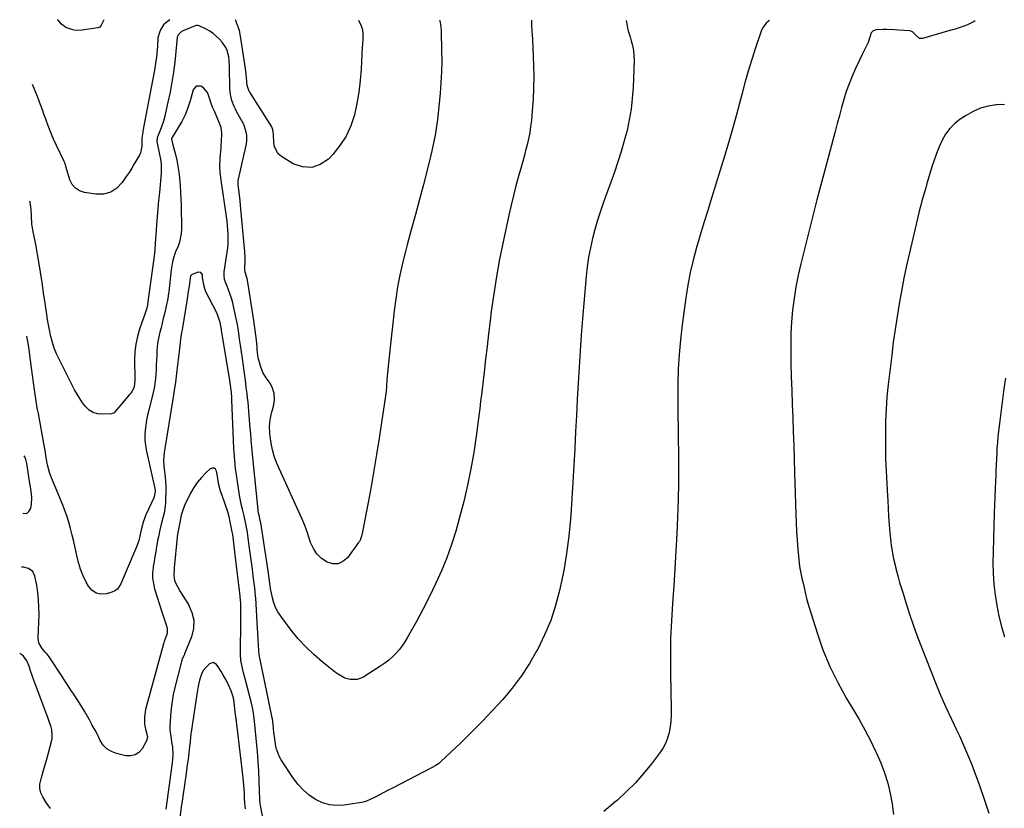
# Model space of a CAD drawing. Units: inches. Extents: x 1900387 to 1905777, y 443086 to 448438.
# Drawn here: x 1900495 to 1901068, y 447980 to 448438 of the extents above; entities that cross this region are included whole.
import ezdxf

# ---------------------------------------------------------------- set-up
doc = ezdxf.new("R2010")
doc.units = ezdxf.units.IN
doc.header["$MEASUREMENT"] = 0
for name, color, linetype in [('1', 7, 'Continuous'), ('7', 7, 'Continuous'), ('8', 7, 'Continuous')]:
    doc.layers.add(name, color=color, linetype=linetype)

msp = doc.modelspace()

# ---------------------------------------------------------------- linework, layer by layer
at = {"layer": '1', "color": 18}
msp.add_polyline3d([(1900496.68, 448151.2, 1886), (1900499.05, 448151.19, 1886), (1900500.27, 448152.21, 1886), (1900501.39, 448154.27, 1886), (1900501.81, 448156.31, 1886), (1900502.01, 448160.42, 1886), (1900501.78, 448162.5, 1886), (1900501.07, 448166.66, 1886), (1900500.43, 448170.83, 1886), (1900499.44, 448177.65, 1886), (1900499, 448180.1, 1886), (1900498.38, 448182.51, 1886), (1900497.92, 448184.1, 1886), (1900497.42, 448184.71, 1886)], dxfattribs=at)
at = {"layer": '7', "color": 18}
for points in [[(1900847.75, 448438, 1886), (1900847.88, 448437.03, 1886), (1900848.54, 448433.57, 1886), (1900848.94, 448431.86, 1886), (1900849.92, 448428.48, 1886), (1900850.66, 448426.18, 1886), (1900851.42, 448423.34, 1886), (1900851.97, 448420.46, 1886), (1900852.22, 448417.55, 1886), (1900852.26, 448414.6, 1886), (1900851.67, 448398.94, 1886), (1900851.24, 448392.64, 1886), (1900850.56, 448386.37, 1886), (1900849.5, 448380.16, 1886), (1900848.18, 448373.98, 1886), (1900846.58, 448367.85, 1886), (1900844.85, 448361.77, 1886), (1900842.92, 448355.74, 1886), (1900840.88, 448349.75, 1886), (1900834.58, 448332.23, 1886), (1900832.78, 448326.99, 1886), (1900831.09, 448321.71, 1886), (1900829.55, 448316.39, 1886), (1900828.12, 448311.03, 1886), (1900826.9, 448305.63, 1886), (1900825.86, 448300.19, 1886), (1900825.08, 448294.72, 1886), (1900824.47, 448289.21, 1886), (1900822.32, 448264.38, 1886), (1900821.56, 448255.01, 1886), (1900820.86, 448245.65, 1886), (1900820.25, 448236.27, 1886), (1900819.7, 448226.89, 1886), (1900819.21, 448217.51, 1886), (1900818.72, 448208.13, 1886), (1900818.25, 448198.75, 1886), (1900817.78, 448189.37, 1886), (1900817.76, 448188.77, 1886), (1900817.25, 448179.09, 1886), (1900816.69, 448169.42, 1886), (1900816.07, 448159.75, 1886), (1900815.41, 448150.08, 1886), (1900815.25, 448147.95, 1886), (1900814.3, 448137.91, 1886), (1900813.05, 448127.92, 1886), (1900811.36, 448117.99, 1886), (1900809.37, 448108.1, 1886), (1900808.99, 448106.38, 1886), (1900806.61, 448097.52, 1886), (1900803.77, 448088.84, 1886), (1900800.24, 448080.41, 1886), (1900796.23, 448072.16, 1886), (1900795.81, 448071.37, 1886), (1900791.4, 448063.83, 1886), (1900786.66, 448056.52, 1886), (1900781.42, 448049.56, 1886), (1900775.84, 448042.85, 1886), (1900769.92, 448036.38, 1886), (1900763.9, 448030.02, 1886), (1900757.73, 448023.81, 1886), (1900751.45, 448017.7, 1886), (1900739.71, 448006.56, 1886), (1900738.51, 448005.54, 1886), (1900736.54, 448004.23, 1886), (1900735.16, 448003.44, 1886), (1900734.47, 448003.07, 1886), (1900711.73, 447991.34, 1886), (1900709.23, 447990.03, 1886), (1900706.73, 447988.71, 1886), (1900704.24, 447987.38, 1886), (1900701.76, 447986.02, 1886), (1900699.23, 447984.81, 1886), (1900696.65, 447983.78, 1886), (1900693.96, 447983.03, 1886), (1900691.22, 447982.47, 1886), (1900683.67, 447981.36, 1886), (1900679.29, 447981.17, 1886), (1900675.02, 447981.57, 1886), (1900670.93, 447982.84, 1886), (1900666.95, 447984.69, 1886), (1900663.28, 447987.24, 1886), (1900659.89, 447990.09, 1886), (1900656.91, 447993.36, 1886), (1900654.21, 447996.92, 1886), (1900647.02, 448007.86, 1886), (1900645.81, 448010, 1886), (1900644.11, 448014.54, 1886), (1900643.61, 448016.95, 1886), (1900643.2, 448020.04, 1886), (1900642.8, 448023.72, 1886), (1900642.41, 448028.29, 1886), (1900641.92, 448031.67, 1886), (1900641.82, 448032.15, 1886), (1900634.68, 448066.2, 1886), (1900634.56, 448066.83, 1886), (1900634.13, 448069.34, 1886), (1900633.95, 448071.23, 1886), (1900633.78, 448074.71, 1886), (1900633.66, 448077.09, 1886), (1900633.4, 448081.83, 1886), (1900633.26, 448084.21, 1886), (1900632.19, 448101.94, 1886), (1900632.14, 448102.69, 1886), (1900631.88, 448105.66, 1886), (1900631.62, 448107.89, 1886), (1900630.78, 448114.57, 1886), (1900630.26, 448118.65, 1886), (1900629.73, 448122.72, 1886), (1900629.19, 448126.8, 1886), (1900628.64, 448130.88, 1886), (1900627.65, 448138.23, 1886), (1900627.36, 448140.17, 1886), (1900626.68, 448144.04, 1886), (1900625.86, 448147.88, 1886), (1900625.41, 448149.8, 1886), (1900624.47, 448153.61, 1886), (1900623.95, 448155.73, 1886), (1900623.13, 448159.71, 1886), (1900622.79, 448161.72, 1886), (1900620.77, 448175.02, 1886), (1900620.45, 448177.32, 1886), (1900619.95, 448181.94, 1886), (1900619.64, 448186.58, 1886), (1900619.51, 448188.91, 1886), (1900619.29, 448193.55, 1886), (1900618.35, 448217.22, 1886), (1900618.28, 448218.66, 1886), (1900618.07, 448221.54, 1886), (1900617.59, 448225.85, 1886), (1900617.15, 448228.71, 1886), (1900612.35, 448257.55, 1886), (1900612.26, 448258.13, 1886), (1900611.51, 448262.15, 1886), (1900610.19, 448266.24, 1886), (1900609.07, 448268.72, 1886), (1900603.25, 448280.13, 1886), (1900602.74, 448281.28, 1886), (1900601.77, 448284.91, 1886), (1900601.31, 448288.67, 1886), (1900601.17, 448289.92, 1886), (1900600.26, 448291.35, 1886), (1900598.56, 448291.51, 1886), (1900594.89, 448290.06, 1886), (1900594.31, 448289.33, 1886), (1900594, 448288.02, 1886), (1900593.58, 448284.59, 1886), (1900592.94, 448280.33, 1886), (1900592.27, 448276.08, 1886), (1900589.36, 448258.02, 1886), (1900589.21, 448257.1, 1886), (1900588.9, 448255.24, 1886), (1900588.43, 448252.46, 1886), (1900587.98, 448248.89, 1886), (1900587.57, 448245.32, 1886), (1900586.71, 448237.65, 1886), (1900586.1, 448232.62, 1886), (1900585.45, 448227.61, 1886), (1900584.72, 448222.6, 1886), (1900583.93, 448217.61, 1886), (1900579.03, 448187.85, 1886), (1900578.86, 448186.69, 1886), (1900578.53, 448182.04, 1886), (1900578.74, 448178.56, 1886), (1900579.16, 448175.28, 1886), (1900579.46, 448172.48, 1886), (1900579.68, 448169.68, 1886), (1900579.79, 448166.87, 1886), (1900579.82, 448164.05, 1886), (1900579.77, 448159.71, 1886), (1900579.62, 448156.88, 1886), (1900579.33, 448154.07, 1886), (1900578.82, 448151.29, 1886), (1900578.16, 448148.53, 1886), (1900577.37, 448145.71, 1886), (1900576.36, 448141.69, 1886), (1900575.52, 448137.62, 1886), (1900575.26, 448136.25, 1886), (1900574.47, 448131.84, 1886), (1900573.97, 448128.95, 1886), (1900573.48, 448126.05, 1886), (1900573.01, 448123.15, 1886), (1900572.54, 448120.25, 1886), (1900572.46, 448119.73, 1886), (1900572.19, 448116.58, 1886), (1900572.2, 448113.46, 1886), (1900572.64, 448110.36, 1886), (1900573.37, 448107.29, 1886), (1900577.73, 448093.29, 1886), (1900578.3, 448091.52, 1886), (1900578.89, 448089.76, 1886), (1900580.15, 448086.27, 1886), (1900580.66, 448084.4, 1886), (1900580.63, 448081.22, 1886), (1900579, 448076.65, 1886), (1900578.66, 448075.9, 1886), (1900578.46, 448075.31, 1886), (1900568.1, 448037.01, 1886), (1900567.78, 448035.62, 1886), (1900567.39, 448032.79, 1886), (1900567.51, 448028.51, 1886), (1900568.06, 448025.71, 1886), (1900568.84, 448022.71, 1886), (1900569.13, 448021, 1886), (1900568.67, 448018.84, 1886), (1900566.03, 448014.24, 1886), (1900564.13, 448012.11, 1886), (1900561.96, 448010.61, 1886), (1900559.38, 448010.05, 1886), (1900556.53, 448010.12, 1886), (1900551.15, 448011.39, 1886), (1900548.18, 448012.55, 1886), (1900545.56, 448014.14, 1886), (1900543.47, 448016.37, 1886), (1900541.72, 448019.03, 1886), (1900540.24, 448022.06, 1886), (1900538.72, 448025.06, 1886), (1900537.12, 448028.02, 1886), (1900535.47, 448030.96, 1886), (1900532.5, 448036.09, 1886), (1900531.02, 448038.59, 1886), (1900529.5, 448041.07, 1886), (1900527.92, 448043.51, 1886), (1900526.31, 448045.93, 1886), (1900524.68, 448048.33, 1886), (1900523.06, 448050.75, 1886), (1900521.46, 448053.17, 1886), (1900519.87, 448055.61, 1886), (1900512.04, 448067.71, 1886), (1900510.83, 448069.23, 1886), (1900509.83, 448070.3, 1886), (1900507.85, 448072.6, 1886), (1900506.17, 448075.49, 1886), (1900505.8, 448077.1, 1886), (1900505.66, 448078.8, 1886), (1900506.1, 448092.33, 1886), (1900506.09, 448096.63, 1886), (1900505.9, 448100.9, 1886), (1900505.42, 448105.16, 1886), (1900504.75, 448109.4, 1886), (1900503.76, 448114.55, 1886), (1900502.47, 448117.32, 1886), (1900500.03, 448119.18, 1886), (1900497, 448119.97, 1886), (1900495.98, 448119.85, 1886)], [(1900792.69, 448438.07, 1888), (1900792.65, 448435.55, 1888), (1900792.86, 448431.83, 1888), (1900793.11, 448427.02, 1888), (1900793.32, 448422.21, 1888), (1900793.75, 448411.78, 1888), (1900793.89, 448405.25, 1888), (1900793.85, 448398.71, 1888), (1900793.55, 448392.19, 1888), (1900793.08, 448385.67, 1888), (1900792.53, 448379.76, 1888), (1900792.11, 448376.22, 1888), (1900791.59, 448372.68, 1888), (1900790.9, 448369.18, 1888), (1900790.1, 448365.7, 1888), (1900789.21, 448362.23, 1888), (1900788.3, 448358.77, 1888), (1900787.35, 448355.32, 1888), (1900786.39, 448351.87, 1888), (1900785.13, 448347.46, 1888), (1900783.58, 448341.8, 1888), (1900782.1, 448336.12, 1888), (1900780.73, 448330.41, 1888), (1900779.44, 448324.68, 1888), (1900776.08, 448309.16, 1888), (1900774.04, 448299.09, 1888), (1900772.2, 448289, 1888), (1900770.63, 448278.86, 1888), (1900769.24, 448268.68, 1888), (1900768.57, 448263.15, 1888), (1900767.67, 448255.72, 1888), (1900766.77, 448248.29, 1888), (1900765.89, 448240.86, 1888), (1900765.02, 448233.42, 1888), (1900763.47, 448220.15, 1888), (1900763.17, 448217.76, 1888), (1900762.76, 448214.58, 1888), (1900762.66, 448213.79, 1888), (1900760.41, 448196.15, 1888), (1900759.01, 448186.56, 1888), (1900757.38, 448177.03, 1888), (1900755.4, 448167.56, 1888), (1900753.19, 448158.13, 1888), (1900750.79, 448148.68, 1888), (1900748.58, 448140.79, 1888), (1900746.12, 448132.98, 1888), (1900743.28, 448125.3, 1888), (1900740.2, 448117.71, 1888), (1900736.81, 448110.24, 1888), (1900733.28, 448102.83, 1888), (1900729.54, 448095.54, 1888), (1900725.65, 448088.31, 1888), (1900720.36, 448078.83, 1888), (1900718.89, 448076.4, 1888), (1900717.31, 448074.06, 1888), (1900715.57, 448071.84, 1888), (1900713.71, 448069.7, 1888), (1900711.71, 448067.7, 1888), (1900709.6, 448065.82, 1888), (1900707.37, 448064.1, 1888), (1900705.04, 448062.49, 1888), (1900695.07, 448056.15, 1888), (1900693.83, 448055.48, 1888), (1900691.22, 448054.59, 1888), (1900687.06, 448054.46, 1888), (1900684.03, 448055.38, 1888), (1900679.83, 448057.73, 1888), (1900678.53, 448058.68, 1888), (1900670.85, 448064.77, 1888), (1900665.93, 448069, 1888), (1900661.24, 448073.46, 1888), (1900656.9, 448078.26, 1888), (1900652.8, 448083.3, 1888), (1900646.74, 448091.36, 1888), (1900645.12, 448093.85, 1888), (1900643.73, 448096.44, 1888), (1900642.7, 448099.19, 1888), (1900641.91, 448102.05, 1888), (1900640.79, 448107.41, 1888), (1900640.7, 448107.93, 1888), (1900640.58, 448108.98, 1888), (1900640.19, 448111.9, 1888), (1900639.79, 448114.81, 1888), (1900639.36, 448117.72, 1888), (1900635.06, 448145.63, 1888), (1900634.84, 448146.91, 1888), (1900634.29, 448149.44, 1888), (1900633.88, 448151.35, 1888), (1900633.68, 448152.63, 1888), (1900633.6, 448153.28, 1888), (1900630.72, 448181.65, 1888), (1900630.33, 448185.64, 1888), (1900629.95, 448189.63, 1888), (1900629.6, 448193.62, 1888), (1900629.26, 448197.61, 1888), (1900629.03, 448200.47, 1888), (1900628.82, 448203.04, 1888), (1900628.61, 448205.6, 1888), (1900628.4, 448208.17, 1888), (1900628.19, 448210.73, 1888), (1900627.96, 448213.29, 1888), (1900627.71, 448215.85, 1888), (1900627.43, 448218.41, 1888), (1900627.12, 448220.97, 1888), (1900626.7, 448224.35, 1888), (1900626.16, 448228.6, 1888), (1900625.6, 448232.84, 1888), (1900625.02, 448237.08, 1888), (1900624.41, 448241.32, 1888), (1900623.3, 448248.97, 1888), (1900622.81, 448252.44, 1888), (1900622.58, 448254.17, 1888), (1900622.11, 448257.64, 1888), (1900621.53, 448261.09, 1888), (1900621.19, 448262.81, 1888), (1900619.48, 448270.82, 1888), (1900618.81, 448273.63, 1888), (1900618.04, 448276.4, 1888), (1900617.14, 448279.13, 1888), (1900616.14, 448281.83, 1888), (1900614.57, 448285.75, 1888), (1900614.1, 448287.22, 1888), (1900613.79, 448289.5, 1888), (1900613.82, 448291.04, 1888), (1900613.91, 448291.81, 1888), (1900615.58, 448303.15, 1888), (1900615.88, 448305.71, 1888), (1900616.1, 448308.27, 1888), (1900616.18, 448310.83, 1888), (1900616.16, 448313.51, 1888), (1900616.03, 448316.14, 1888), (1900615.84, 448318.76, 1888), (1900615.57, 448321.37, 1888), (1900615.23, 448323.98, 1888), (1900611.97, 448346.39, 1888), (1900611.57, 448349.65, 1888), (1900611.33, 448352.93, 1888), (1900611.4, 448357.85, 1888), (1900611.6, 448359.92, 1888), (1900611.98, 448363.62, 1888), (1900612.11, 448365.48, 1888), (1900612.21, 448367.34, 1888), (1900612.44, 448372.49, 1888), (1900612.08, 448375.61, 1888), (1900610.97, 448378.59, 1888), (1900610.13, 448380.56, 1888), (1900607.95, 448385.51, 1888), (1900607.11, 448387.56, 1888), (1900606.32, 448389.62, 1888), (1900604.98, 448393.84, 1888), (1900604.1, 448396.06, 1888), (1900601.81, 448398.76, 1888), (1900600.26, 448399.76, 1888), (1900597.51, 448399.77, 1888), (1900595.74, 448397.66, 1888), (1900594.55, 448393.26, 1888), (1900593.95, 448391.18, 1888), (1900592.66, 448387.05, 1888), (1900591.09, 448383.03, 1888), (1900589.1, 448379.21, 1888), (1900583.24, 448369.34, 1888), (1900583.18, 448369.2, 1888), (1900583.12, 448368.91, 1888), (1900584.02, 448365.55, 1888), (1900585.46, 448359.97, 1888), (1900586.24, 448356.6, 1888), (1900586.91, 448353.21, 1888), (1900587.42, 448349.79, 1888), (1900587.83, 448346.36, 1888), (1900588.19, 448341.92, 1888), (1900588.44, 448338.13, 1888), (1900588.61, 448334.34, 1888), (1900588.72, 448330.55, 1888), (1900588.97, 448316.47, 1888), (1900588.85, 448313.95, 1888), (1900587.86, 448309.06, 1888), (1900586.99, 448306.7, 1888), (1900585.58, 448303.44, 1888), (1900584.56, 448300.51, 1888), (1900583.78, 448297.49, 1888), (1900583.02, 448292.89, 1888), (1900581.6, 448280.17, 1888), (1900581.5, 448279.31, 1888), (1900581.28, 448277.61, 1888), (1900580.86, 448275.07, 1888), (1900580.5, 448273.39, 1888), (1900579.07, 448267.31, 1888), (1900578.42, 448264.6, 1888), (1900577.76, 448261.9, 1888), (1900577.08, 448259.21, 1888), (1900576.38, 448256.52, 1888), (1900575.76, 448253.82, 1888), (1900575.26, 448251.1, 1888), (1900574.92, 448248.35, 1888), (1900574.7, 448245.59, 1888), (1900574.57, 448242.97, 1888), (1900574.44, 448240.26, 1888), (1900574.3, 448237.55, 1888), (1900574.17, 448234.84, 1888), (1900574.03, 448232.13, 1888), (1900573.82, 448229.43, 1888), (1900573.5, 448226.75, 1888), (1900573.03, 448224.09, 1888), (1900572.46, 448221.45, 1888), (1900569.94, 448211.18, 1888), (1900569.29, 448208.32, 1888), (1900568.72, 448205.45, 1888), (1900568.25, 448202.55, 1888), (1900567.87, 448199.65, 1888), (1900567.68, 448196.74, 1888), (1900567.68, 448193.84, 1888), (1900567.98, 448190.95, 1888), (1900568.46, 448188.08, 1888), (1900573.39, 448165.67, 1888), (1900573.59, 448164.37, 1888), (1900573.01, 448160.54, 1888), (1900568.29, 448150.27, 1888), (1900566.62, 448146.01, 1888), (1900565.46, 448141.58, 1888), (1900564.72, 448137.92, 1888), (1900564.13, 448135.38, 1888), (1900563.03, 448132.11, 1888), (1900556.79, 448117.55, 1888), (1900555.24, 448113.86, 1888), (1900553.75, 448110.15, 1888), (1900551.67, 448107.12, 1888), (1900550.17, 448106.09, 1888), (1900548.45, 448105.32, 1888), (1900545.28, 448104.4, 1888), (1900542.12, 448104.21, 1888), (1900539.27, 448104.77, 1888), (1900536.9, 448106.43, 1888), (1900534.84, 448108.83, 1888), (1900533.6, 448111.15, 1888), (1900531.82, 448114.89, 1888), (1900530.27, 448118.71, 1888), (1900529.05, 448122.66, 1888), (1900528.06, 448126.68, 1888), (1900527.16, 448131.05, 1888), (1900526.32, 448134.83, 1888), (1900525.42, 448138.58, 1888), (1900524.47, 448142.33, 1888), (1900523.41, 448146.04, 1888), (1900522.26, 448149.72, 1888), (1900520.95, 448153.34, 1888), (1900519.54, 448156.94, 1888), (1900512.95, 448172.81, 1888), (1900512.14, 448174.95, 1888), (1900510.95, 448179.35, 1888), (1900510.27, 448183.51, 1888), (1900509.63, 448187.67, 1888), (1900508.91, 448191.82, 1888), (1900505.74, 448209.22, 1888), (1900505.57, 448210.13, 1888), (1900505.26, 448211.67, 1888), (1900504.93, 448213.59, 1888), (1900504.82, 448214.39, 1888), (1900504.72, 448215.07, 1888), (1900503.54, 448223, 1888), (1900502.92, 448227.3, 1888), (1900502.3, 448231.61, 1888), (1900501.71, 448235.92, 1888), (1900501.14, 448240.23, 1888), (1900500.13, 448247.85, 1888), (1900499.6, 448251.15, 1888), (1900498.97, 448254.2, 1888)], [(1900582.15, 448438.34, 1892), (1900579.79, 448436.59, 1892), (1900578.62, 448435.4, 1892), (1900576.77, 448432.6, 1892), (1900576.11, 448431.04, 1892), (1900575.27, 448427.8, 1892), (1900574.94, 448422.97, 1892), (1900574.8, 448420.82, 1892), (1900574.41, 448416.54, 1892), (1900574.16, 448414.41, 1892), (1900573.52, 448410.16, 1892), (1900573.15, 448408.04, 1892), (1900566.57, 448373.53, 1892), (1900566.46, 448372.97, 1892), (1900566.01, 448369.58, 1892), (1900565.98, 448364.88, 1892), (1900565.1, 448360.86, 1892), (1900564.51, 448359.61, 1892), (1900563.02, 448357, 1892), (1900561.55, 448354.49, 1892), (1900560.05, 448352, 1892), (1900558.49, 448349.54, 1892), (1900556.89, 448347.11, 1892), (1900554.56, 448343.65, 1892), (1900551.39, 448340.39, 1892), (1900547.82, 448338.02, 1892), (1900543.66, 448337, 1892), (1900539.11, 448336.88, 1892), (1900532.65, 448337.87, 1892), (1900529.74, 448338.87, 1892), (1900527.28, 448340.36, 1892), (1900525.46, 448342.6, 1892), (1900524.07, 448345.34, 1892), (1900522.57, 448350.41, 1892), (1900522.36, 448351.1, 1892), (1900521.76, 448353.18, 1892), (1900521.03, 448355.22, 1892), (1900520.74, 448355.88, 1892), (1900516.28, 448365.16, 1892), (1900514.54, 448368.96, 1892), (1900512.89, 448372.8, 1892), (1900511.39, 448376.69, 1892), (1900509.98, 448380.63, 1892), (1900509, 448383.54, 1892), (1900508.13, 448386.03, 1892), (1900507.23, 448388.52, 1892), (1900506.28, 448390.99, 1892), (1900505.21, 448393.69, 1892), (1900504.24, 448396.01, 1892), (1900503.26, 448398.32, 1892), (1900502.25, 448400.62, 1892), (1900502.23, 448400.69, 1892)], [(1900543.82, 448438.39, 1894), (1900542.29, 448435.19, 1894), (1900541.89, 448434.6, 1894), (1900541.45, 448434.15, 1894), (1900540.27, 448433.66, 1894), (1900531.21, 448432.29, 1894), (1900527.58, 448432.21, 1894), (1900525.81, 448432.52, 1894), (1900521.79, 448433.86, 1894), (1900519.24, 448435.73, 1894), (1900517, 448438.32, 1894), (1900516.89, 448438.42, 1894)], [(1900692.02, 448438.2, 1892), (1900693.52, 448434.88, 1892), (1900694.35, 448432.49, 1892), (1900694.53, 448429.93, 1892), (1900694.45, 448427.5, 1892), (1900694.25, 448423.84, 1892), (1900694.19, 448422.63, 1892), (1900693.53, 448409.7, 1892), (1900692.99, 448402.95, 1892), (1900692.19, 448396.25, 1892), (1900691, 448389.6, 1892), (1900689.55, 448382.99, 1892), (1900687.44, 448376.66, 1892), (1900684.73, 448370.66, 1892), (1900681.15, 448365.14, 1892), (1900676.97, 448359.95, 1892), (1900674.53, 448357.36, 1892), (1900669.74, 448354.12, 1892), (1900664.75, 448352.34, 1892), (1900659.47, 448352.74, 1892), (1900654, 448354.61, 1892), (1900647.14, 448358.82, 1892), (1900645.27, 448360.42, 1892), (1900643.01, 448364.46, 1892), (1900642.62, 448366.89, 1892), (1900642.61, 448371.51, 1892), (1900642.4, 448373.53, 1892), (1900641.78, 448375.42, 1892), (1900641.46, 448376.01, 1892), (1900628.66, 448396.21, 1892), (1900628.35, 448396.73, 1892), (1900627.22, 448400.13, 1892), (1900626.87, 448404.78, 1892), (1900626.7, 448406.53, 1892), (1900626.24, 448410.02, 1892), (1900623.32, 448428.85, 1892), (1900622.66, 448432.1, 1892), (1900621.09, 448436.82, 1892), (1900620.32, 448438.29, 1892)], [(1900931.11, 448437.9, 1884), (1900930.58, 448437.57, 1884), (1900929.14, 448436.35, 1884), (1900926.93, 448433.42, 1884), (1900926.16, 448431.71, 1884), (1900922.89, 448421.99, 1884), (1900920.71, 448415.28, 1884), (1900918.64, 448408.54, 1884), (1900916.73, 448401.75, 1884), (1900914.92, 448394.93, 1884), (1900914.19, 448392.03, 1884), (1900912.03, 448383.75, 1884), (1900909.78, 448375.5, 1884), (1900907.4, 448367.28, 1884), (1900904.94, 448359.09, 1884), (1900897.34, 448334.52, 1884), (1900895.13, 448327.35, 1884), (1900892.95, 448320.18, 1884), (1900890.8, 448313, 1884), (1900888.67, 448305.81, 1884), (1900886.71, 448298.59, 1884), (1900884.98, 448291.31, 1884), (1900883.58, 448283.97, 1884), (1900882.4, 448276.58, 1884), (1900880.24, 448260.8, 1884), (1900879.24, 448252.22, 1884), (1900878.45, 448243.63, 1884), (1900878, 448235.01, 1884), (1900877.78, 448226.38, 1884), (1900877.75, 448217.73, 1884), (1900877.78, 448209.09, 1884), (1900877.87, 448200.45, 1884), (1900878.01, 448191.8, 1884), (1900878.06, 448189.06, 1884), (1900878.17, 448179.05, 1884), (1900878.13, 448169.04, 1884), (1900877.9, 448159.03, 1884), (1900877.54, 448149.02, 1884), (1900877.09, 448139.38, 1884), (1900876.58, 448129.22, 1884), (1900876.01, 448119.07, 1884), (1900875.34, 448108.92, 1884), (1900874.62, 448098.78, 1884), (1900874, 448088.64, 1884), (1900873.57, 448078.49, 1884), (1900873.44, 448068.33, 1884), (1900873.5, 448058.17, 1884), (1900873.94, 448037.11, 1884), (1900873.89, 448033.72, 1884), (1900873.68, 448030.35, 1884), (1900873.24, 448027, 1884), (1900872.64, 448023.67, 1884), (1900871.72, 448020.45, 1884), (1900870.53, 448017.34, 1884), (1900868.94, 448014.43, 1884), (1900867.08, 448011.63, 1884), (1900862.39, 448005.49, 1884), (1900857.82, 447999.87, 1884), (1900853.04, 447994.45, 1884), (1900847.94, 447989.32, 1884), (1900842.63, 447984.39, 1884), (1900841.12, 447983.07, 1884), (1900834.78, 447977.8, 1884)], [(1901050.68, 448437.74, 1882), (1901050.1, 448437.42, 1882), (1901046.28, 448435.52, 1882), (1901042.02, 448433.81, 1882), (1901039.09, 448432.92, 1882), (1901034.66, 448431.65, 1882), (1901020.05, 448427.48, 1882), (1901018.29, 448427.52, 1882), (1901016.37, 448429.26, 1882), (1901014.29, 448431.32, 1882), (1901013.24, 448431.76, 1882), (1901012.67, 448431.86, 1882), (1901006.39, 448432.36, 1882), (1901004.06, 448432.52, 1882), (1900999.42, 448432.67, 1882), (1900997.09, 448432.68, 1882), (1900993.08, 448432.58, 1882), (1900991.32, 448432.01, 1882), (1900990.15, 448430.72, 1882), (1900989.65, 448428.84, 1882), (1900988.42, 448425.16, 1882), (1900987.07, 448422.46, 1882), (1900985.16, 448418.59, 1882), (1900981.1, 448410, 1882), (1900979.15, 448405.59, 1882), (1900977.35, 448401.12, 1882), (1900975.76, 448396.57, 1882), (1900974.33, 448391.96, 1882), (1900973.02, 448387.31, 1882), (1900971.72, 448382.66, 1882), (1900970.45, 448378, 1882), (1900969.2, 448373.33, 1882), (1900961.33, 448343.72, 1882), (1900958.67, 448333.64, 1882), (1900956.05, 448323.55, 1882), (1900953.49, 448313.45, 1882), (1900950.95, 448303.34, 1882), (1900949.23, 448296.4, 1882), (1900947.73, 448289.73, 1882), (1900946.41, 448283.02, 1882), (1900945.37, 448276.26, 1882), (1900944.53, 448269.47, 1882), (1900943.96, 448262.65, 1882), (1900943.56, 448255.82, 1882), (1900943.43, 448248.98, 1882), (1900943.46, 448242.14, 1882), (1900943.55, 448238.68, 1882), (1900943.76, 448230.69, 1882), (1900944, 448222.69, 1882), (1900944.27, 448214.7, 1882), (1900944.57, 448206.71, 1882), (1900944.87, 448198.72, 1882), (1900945.15, 448190.73, 1882), (1900945.41, 448182.74, 1882), (1900945.65, 448174.74, 1882), (1900946.35, 448150.71, 1882), (1900946.54, 448145.63, 1882), (1900946.79, 448140.56, 1882), (1900947.14, 448135.49, 1882), (1900947.54, 448130.43, 1882), (1900948.08, 448124.29, 1882), (1900948.3, 448122.31, 1882), (1900948.56, 448120.33, 1882), (1900949.28, 448116.42, 1882), (1900950.13, 448112.52, 1882), (1900950.57, 448110.57, 1882), (1900951.35, 448107.09, 1882), (1900952, 448104.38, 1882), (1900952.69, 448101.69, 1882), (1900953.43, 448099.01, 1882), (1900954.22, 448096.34, 1882), (1900958.75, 448081.58, 1882), (1900962.19, 448071.7, 1882), (1900966.11, 448062.03, 1882), (1900970.74, 448052.68, 1882), (1900975.84, 448043.55, 1882), (1900979.77, 448037.12, 1882), (1900983.26, 448031.18, 1882), (1900986.62, 448025.18, 1882), (1900989.78, 448019.07, 1882), (1900992.82, 448012.9, 1882), (1900993.38, 448011.72, 1882), (1900995.84, 448006.02, 1882), (1900998.04, 448000.22, 1882), (1900999.83, 447994.28, 1882), (1901001.36, 447988.26, 1882), (1901002.46, 447982.14, 1882), (1901003.27, 447976, 1882)], [(1901068.33, 448229.94, 1878), (1901067.46, 448223.7, 1878), (1901066.61, 448217.46, 1878), (1901065.8, 448211.21, 1878), (1901065.02, 448204.95, 1878), (1901064.28, 448198.92, 1878), (1901063.92, 448195.68, 1878), (1901063.62, 448192.43, 1878), (1901063.4, 448189.18, 1878), (1901063.23, 448185.93, 1878), (1901063.09, 448182.67, 1878), (1901062.96, 448179.41, 1878), (1901062.82, 448176.15, 1878), (1901062.68, 448172.9, 1878), (1901062.55, 448170.12, 1878), (1901062.35, 448165.47, 1878), (1901062.17, 448160.82, 1878), (1901062, 448156.17, 1878), (1901061.84, 448151.52, 1878), (1901061.1, 448128.85, 1878), (1901061.05, 448122.57, 1878), (1901061.2, 448116.3, 1878), (1901061.65, 448110.05, 1878), (1901062.3, 448103.8, 1878), (1901063.27, 448097.6, 1878), (1901064.46, 448091.45, 1878), (1901066, 448085.38, 1878), (1901067.76, 448079.35, 1878)], [(1900638.15, 447964.45, 1884), (1900634.88, 447981.43, 1884), (1900634.75, 447982.22, 1884), (1900634.55, 447984.6, 1884), (1900634.19, 447995.33, 1884), (1900633.95, 448001.09, 1884), (1900633.63, 448006.85, 1884), (1900633.2, 448012.6, 1884), (1900632.69, 448018.34, 1884), (1900631.72, 448028.4, 1884), (1900631.55, 448030.06, 1884), (1900631.14, 448033.37, 1884), (1900630.9, 448035.02, 1884), (1900630.32, 448038.31, 1884), (1900629.55, 448041.55, 1884), (1900625.99, 448054.89, 1884), (1900625.08, 448058.45, 1884), (1900624.64, 448060.23, 1884), (1900623.86, 448063.82, 1884), (1900623.6, 448065.63, 1884), (1900623.41, 448069.28, 1884), (1900623.58, 448088.8, 1884), (1900623.58, 448090.49, 1884), (1900623.59, 448092.18, 1884), (1900623.56, 448095.56, 1884), (1900623.46, 448098.94, 1884), (1900623.15, 448102.61, 1884), (1900622.88, 448105.05, 1884), (1900622.74, 448106.27, 1884), (1900620.28, 448127.14, 1884), (1900620.08, 448128.82, 1884), (1900619.89, 448130.49, 1884), (1900619.52, 448133.85, 1884), (1900619.32, 448135.52, 1884), (1900618.82, 448138.86, 1884), (1900618.51, 448140.52, 1884), (1900616.99, 448148.27, 1884), (1900616.79, 448149.21, 1884), (1900615.97, 448152, 1884), (1900612.62, 448161.52, 1884), (1900611.73, 448164.19, 1884), (1900610.51, 448168.57, 1884), (1900610.13, 448171.23, 1884), (1900609.92, 448172.84, 1884), (1900609.42, 448175.73, 1884), (1900608.77, 448176.8, 1884), (1900607.96, 448177.45, 1884), (1900606.93, 448177.44, 1884), (1900605.75, 448177, 1884), (1900603.17, 448174.68, 1884), (1900600.56, 448172.04, 1884), (1900598.18, 448169.23, 1884), (1900596.13, 448166.17, 1884), (1900594.31, 448162.94, 1884), (1900591.02, 448156.19, 1884), (1900590.17, 448154.24, 1884), (1900588.88, 448150.22, 1884), (1900588.06, 448145.9, 1884), (1900587.51, 448142.94, 1884), (1900586.69, 448139.09, 1884), (1900586.47, 448137.71, 1884), (1900586.42, 448137.25, 1884), (1900584.82, 448119.4, 1884), (1900584.73, 448118.34, 1884), (1900584.53, 448115.15, 1884), (1900584.98, 448112.09, 1884), (1900585.9, 448110.02, 1884), (1900586.66, 448108.53, 1884), (1900588.29, 448105.62, 1884), (1900589.17, 448104.19, 1884), (1900593.04, 448098.1, 1884), (1900595.06, 448093.57, 1884), (1900596.17, 448088.95, 1884), (1900595.92, 448084.21, 1884), (1900594.78, 448079.38, 1884), (1900590.77, 448069.37, 1884), (1900590.5, 448068.74, 1884), (1900589.67, 448066.84, 1884), (1900588.93, 448064.91, 1884), (1900588.74, 448064.25, 1884), (1900585.15, 448049.93, 1884), (1900584.24, 448045.85, 1884), (1900583.48, 448041.75, 1884), (1900582.94, 448037.62, 1884), (1900582.55, 448033.46, 1884), (1900582.32, 448030.14, 1884), (1900582.25, 448027.63, 1884), (1900582.29, 448025.12, 1884), (1900582.53, 448022.63, 1884), (1900582.89, 448020.14, 1884), (1900583.24, 448018.19, 1884), (1900583.68, 448015.17, 1884), (1900583.91, 448010.59, 1884), (1900583.59, 448006.03, 1884), (1900579.88, 447979.13, 1884)], [(1900512.69, 447979.52, 1884), (1900511.25, 447981.57, 1884), (1900510.34, 447982.97, 1884), (1900508.29, 447986.23, 1884), (1900507.2, 447988.61, 1884), (1900506.56, 447991.05, 1884), (1900506.58, 447993.58, 1884), (1900507.49, 447997.56, 1884), (1900508.54, 448000.9, 1884), (1900509.55, 448004.25, 1884), (1900510.5, 448007.62, 1884), (1900511.42, 448010.99, 1884), (1900513.39, 448018.51, 1884), (1900513.7, 448020.18, 1884), (1900513.85, 448021.85, 1884), (1900513.49, 448025.2, 1884), (1900513.08, 448026.87, 1884), (1900512.08, 448030.16, 1884), (1900511.51, 448031.79, 1884), (1900502.51, 448055.65, 1884), (1900502.05, 448056.92, 1884), (1900501.21, 448059.47, 1884), (1900500.38, 448062.24, 1884), (1900499.05, 448065.42, 1884), (1900496.99, 448068.09, 1884), (1900496.11, 448068.81, 1884), (1900494.86, 448069.68, 1884)], [(1900626.2, 447979.21, 1882), (1900625.9, 447982.42, 1882), (1900625.73, 447985.64, 1882), (1900625.58, 447988.79, 1882), (1900625.46, 447990.9, 1882), (1900625.11, 447995.11, 1882), (1900624.89, 447997.21, 1882), (1900621.13, 448028.61, 1882), (1900620.79, 448031.4, 1882), (1900620.45, 448034.18, 1882), (1900620.1, 448036.97, 1882), (1900619.74, 448039.75, 1882), (1900619.16, 448043.89, 1882), (1900617.97, 448047.98, 1882), (1900616.18, 448051.86, 1882), (1900615.5, 448053.11, 1882), (1900612.81, 448057.78, 1882), (1900611.98, 448059.18, 1882), (1900610.25, 448061.95, 1882), (1900609.35, 448063.31, 1882), (1900607.37, 448064.47, 1882), (1900605.22, 448063.68, 1882), (1900603.1, 448061.54, 1882), (1900601.62, 448059.71, 1882), (1900600.55, 448057.62, 1882), (1900599.45, 448054.22, 1882), (1900598.69, 448050.7, 1882), (1900597.88, 448045.97, 1882), (1900594.63, 448023.95, 1882), (1900594.51, 448023.1, 1882), (1900594.23, 448020.53, 1882), (1900594.07, 448018.81, 1882), (1900593.98, 448017.96, 1882), (1900593.88, 448017.1, 1882), (1900592.8, 448008.2, 1882), (1900592.38, 448004.86, 1882), (1900591.94, 448001.53, 1882), (1900591.48, 447998.19, 1882), (1900590.99, 447994.87, 1882), (1900590.5, 447991.54, 1882), (1900590.02, 447988.21, 1882), (1900589.54, 447984.88, 1882), (1900589.07, 447981.55, 1882), (1900588.04, 447974.26, 1882)]]:
    msp.add_polyline3d(points, dxfattribs=at)
at = {"layer": '8', "color": 18}
for points in [[(1900739.12, 448438.14, 1890), (1900739.5, 448436.95, 1890), (1900740.02, 448432.28, 1890), (1900740.05, 448431.49, 1890), (1900740.32, 448420.56, 1890), (1900740.37, 448414.31, 1890), (1900740.27, 448408.06, 1890), (1900739.95, 448401.83, 1890), (1900739.49, 448395.59, 1890), (1900738.94, 448389.58, 1890), (1900737.86, 448380.39, 1890), (1900736.48, 448371.24, 1890), (1900734.65, 448362.18, 1890), (1900732.52, 448353.17, 1890), (1900729.74, 448342.59, 1890), (1900727.41, 448333.8, 1890), (1900725.06, 448325.02, 1890), (1900722.69, 448316.24, 1890), (1900720.3, 448307.47, 1890), (1900719.22, 448303.56, 1890), (1900717.49, 448296.72, 1890), (1900715.96, 448289.84, 1890), (1900714.71, 448282.91, 1890), (1900713.66, 448275.94, 1890), (1900712.77, 448268.93, 1890), (1900711.93, 448261.92, 1890), (1900711.15, 448254.9, 1890), (1900710.4, 448247.88, 1890), (1900708.87, 448232.98, 1890), (1900708.51, 448228.97, 1890), (1900708.2, 448224.96, 1890), (1900707.99, 448222.26, 1890), (1900707.67, 448219.58, 1890), (1900703.93, 448194.86, 1890), (1900702.46, 448185.49, 1890), (1900700.92, 448176.13, 1890), (1900699.28, 448166.78, 1890), (1900697.57, 448157.45, 1890), (1900694.36, 448140.49, 1890), (1900693.77, 448137.99, 1890), (1900692.9, 448135.59, 1890), (1900692.48, 448134.86, 1890), (1900692.01, 448134.15, 1890), (1900685.49, 448125.39, 1890), (1900682.88, 448123.2, 1890), (1900680.08, 448121.88, 1890), (1900676.98, 448121.89, 1890), (1900673.68, 448122.77, 1890), (1900670.53, 448124.98, 1890), (1900667.81, 448127.55, 1890), (1900665.74, 448130.67, 1890), (1900664.11, 448134.15, 1890), (1900662.01, 448140.42, 1890), (1900661.69, 448141.35, 1890), (1900660.69, 448144.14, 1890), (1900659.17, 448147.79, 1890), (1900645.76, 448177.19, 1890), (1900644.28, 448180.79, 1890), (1900642.99, 448184.46, 1890), (1900641.99, 448188.21, 1890), (1900641.19, 448192.03, 1890), (1900640.54, 448195.83, 1890), (1900640.29, 448197.79, 1890), (1900640.2, 448201.72, 1890), (1900640.65, 448205.65, 1890), (1900641.42, 448209.53, 1890), (1900641.89, 448211.46, 1890), (1900642.69, 448214.4, 1890), (1900643.11, 448217.7, 1890), (1900642.98, 448220.9, 1890), (1900642.02, 448223.96, 1890), (1900640.5, 448226.92, 1890), (1900638.26, 448230.11, 1890), (1900636.41, 448233.21, 1890), (1900634.87, 448236.94, 1890), (1900633.69, 448241.58, 1890), (1900633.11, 448246.36, 1890), (1900632.95, 448247.96, 1890), (1900632.55, 448252.05, 1890), (1900632.25, 448254.89, 1890), (1900631.91, 448257.73, 1890), (1900631.53, 448260.56, 1890), (1900631.11, 448263.38, 1890), (1900627.55, 448285.78, 1890), (1900627.14, 448287.88, 1890), (1900626.07, 448291.47, 1890), (1900625.81, 448293.37, 1890), (1900626.04, 448298.25, 1890), (1900626.05, 448299.97, 1890), (1900625.86, 448303.4, 1890), (1900623.61, 448328.15, 1890), (1900623.11, 448333.05, 1890), (1900622.5, 448337.93, 1890), (1900621.92, 448342.33, 1890), (1900621.98, 448345.19, 1890), (1900622.07, 448345.66, 1890), (1900626.41, 448364.5, 1890), (1900626.72, 448366.19, 1890), (1900626.92, 448367.88, 1890), (1900626.91, 448371.3, 1890), (1900626.66, 448372.99, 1890), (1900625.7, 448376.22, 1890), (1900624.98, 448377.77, 1890), (1900621.21, 448384.71, 1890), (1900620.39, 448386.32, 1890), (1900619.62, 448387.96, 1890), (1900618.32, 448391.33, 1890), (1900617.43, 448394.8, 1890), (1900617.11, 448398.38, 1890), (1900616.99, 448410.91, 1890), (1900616.74, 448414.8, 1890), (1900616.46, 448416.73, 1890), (1900615.52, 448420.49, 1890), (1900614.78, 448422.25, 1890), (1900612.6, 448425.39, 1890), (1900611.04, 448427.12, 1890), (1900607.43, 448430.42, 1890), (1900605.4, 448431.78, 1890), (1900603.26, 448432.99, 1890), (1900599.36, 448434.92, 1890), (1900598.5, 448435.13, 1890), (1900597.61, 448435.01, 1890), (1900597.03, 448434.82, 1890), (1900589.08, 448431.46, 1890), (1900588.53, 448431.17, 1890), (1900587.2, 448429.9, 1890), (1900586.51, 448428.19, 1890), (1900586.13, 448423.99, 1890), (1900585.03, 448413.78, 1890), (1900584.29, 448407.89, 1890), (1900583.41, 448402.02, 1890), (1900582.32, 448396.18, 1890), (1900581.1, 448390.37, 1890), (1900579.08, 448381.48, 1890), (1900578.55, 448379.45, 1890), (1900577.25, 448375.47, 1890), (1900576.46, 448373.52, 1890), (1900575.06, 448370.3, 1890), (1900574.83, 448369.65, 1890), (1900574.7, 448367.62, 1890), (1900576.27, 448359.91, 1890), (1900576.75, 448357.22, 1890), (1900577.1, 448354.51, 1890), (1900577.26, 448351.8, 1890), (1900577.23, 448350.44, 1890), (1900577.14, 448349.08, 1890), (1900576.12, 448337.9, 1890), (1900575.7, 448333.2, 1890), (1900575.3, 448328.49, 1890), (1900574.91, 448323.78, 1890), (1900574.54, 448319.07, 1890), (1900574.08, 448313.08, 1890), (1900573.95, 448311.37, 1890), (1900573.71, 448307.94, 1890), (1900573.47, 448304.5, 1890), (1900573.32, 448302.79, 1890), (1900572.91, 448299.38, 1890), (1900569.31, 448272.9, 1890), (1900569.23, 448272.34, 1890), (1900568.89, 448270.67, 1890), (1900567.71, 448267.02, 1890), (1900567.35, 448265.98, 1890), (1900566.98, 448264.94, 1890), (1900564.63, 448258.42, 1890), (1900563.33, 448254.08, 1890), (1900562.35, 448249.68, 1890), (1900561.86, 448245.21, 1890), (1900561.7, 448240.68, 1890), (1900561.9, 448229.47, 1890), (1900561.92, 448228.26, 1890), (1900561.46, 448224.73, 1890), (1900560.07, 448221.97, 1890), (1900559.47, 448221.09, 1890), (1900558.8, 448220.25, 1890), (1900552.58, 448212.99, 1890), (1900549.59, 448209.56, 1890), (1900548.92, 448209.3, 1890), (1900548.2, 448209.15, 1890), (1900542.92, 448208.83, 1890), (1900540.14, 448209.08, 1890), (1900537.56, 448209.81, 1890), (1900535.3, 448211.23, 1890), (1900533.25, 448213.13, 1890), (1900531.46, 448215.51, 1890), (1900529.78, 448217.95, 1890), (1900528.24, 448220.49, 1890), (1900526.81, 448223.1, 1890), (1900517.74, 448240.88, 1890), (1900516.27, 448244.06, 1890), (1900514.96, 448247.3, 1890), (1900513.89, 448250.62, 1890), (1900512.99, 448254.01, 1890), (1900512.79, 448254.86, 1890), (1900512.15, 448257.87, 1890), (1900511.56, 448260.89, 1890), (1900511.04, 448263.93, 1890), (1900510.58, 448266.97, 1890), (1900509.68, 448273.53, 1890), (1900508.81, 448279.55, 1890), (1900507.92, 448285.55, 1890), (1900506.96, 448291.55, 1890), (1900505.96, 448297.54, 1890), (1900504.21, 448307.68, 1890), (1900504.05, 448308.59, 1890), (1900503.32, 448312.23, 1890), (1900502.77, 448314.96, 1890), (1900502.07, 448318.51, 1890), (1900501.99, 448319.19, 1890), (1900501.96, 448319.65, 1890), (1900501.95, 448319.89, 1890), (1900501.54, 448328.22, 1890), (1900500.94, 448332.22, 1890), (1900500.72, 448332.82, 1890)], [(1901067.86, 448389.01, 1880), (1901063.35, 448388.89, 1880), (1901062.94, 448388.85, 1880), (1901058.31, 448388.1, 1880), (1901053.84, 448386.91, 1880), (1901049.59, 448385.06, 1880), (1901045.5, 448382.77, 1880), (1901042.03, 448380.47, 1880), (1901038.81, 448377.93, 1880), (1901035.93, 448375.1, 1880), (1901033.53, 448371.85, 1880), (1901031.47, 448368.31, 1880), (1901029.77, 448364.5, 1880), (1901028.18, 448360.64, 1880), (1901026.79, 448356.72, 1880), (1901025.51, 448352.75, 1880), (1901023.41, 448345.63, 1880), (1901022.67, 448343.1, 1880), (1901021.93, 448340.57, 1880), (1901021.19, 448338.04, 1880), (1901020.46, 448335.5, 1880), (1901019.76, 448332.97, 1880), (1901019.07, 448330.42, 1880), (1901018.43, 448327.87, 1880), (1901017.81, 448325.3, 1880), (1901012.51, 448302.68, 1880), (1901010.86, 448295.32, 1880), (1901009.29, 448287.94, 1880), (1901007.86, 448280.53, 1880), (1901006.51, 448273.11, 1880), (1901005.28, 448265.66, 1880), (1901004.13, 448258.2, 1880), (1901003.11, 448250.73, 1880), (1901002.16, 448243.24, 1880), (1901000.12, 448226.1, 1880), (1900999.4, 448218.96, 1880), (1900998.86, 448211.8, 1880), (1900998.58, 448204.63, 1880), (1900998.47, 448197.45, 1880), (1900998.49, 448190.37, 1880), (1900998.53, 448186.72, 1880), (1900998.62, 448183.07, 1880), (1900998.78, 448179.43, 1880), (1900998.98, 448175.79, 1880), (1900999.2, 448172.15, 1880), (1900999.4, 448168.5, 1880), (1900999.57, 448164.86, 1880), (1900999.73, 448161.22, 1880), (1900999.83, 448158.65, 1880), (1901000.06, 448153.95, 1880), (1901000.34, 448149.26, 1880), (1901000.71, 448144.57, 1880), (1901001.13, 448139.89, 1880), (1901001.68, 448134.42, 1880), (1901001.9, 448132.48, 1880), (1901002.16, 448130.54, 1880), (1901002.82, 448126.69, 1880), (1901003.22, 448124.77, 1880), (1901004.09, 448120.96, 1880), (1901004.58, 448119.06, 1880), (1901005.15, 448116.92, 1880), (1901005.95, 448113.96, 1880), (1901006.78, 448111.01, 1880), (1901007.66, 448108.07, 1880), (1901008.56, 448105.14, 1880), (1901010.59, 448098.65, 1880), (1901012.59, 448092.5, 1880), (1901014.67, 448086.38, 1880), (1901016.87, 448080.3, 1880), (1901019.16, 448074.26, 1880), (1901024.84, 448059.63, 1880), (1901027.69, 448052.53, 1880), (1901030.63, 448045.46, 1880), (1901033.72, 448038.46, 1880), (1901036.91, 448031.5, 1880), (1901039.65, 448025.68, 1880), (1901041.52, 448021.65, 1880), (1901043.35, 448017.61, 1880), (1901045.13, 448013.54, 1880), (1901046.88, 448009.46, 1880), (1901048.56, 448005.35, 1880), (1901050.19, 448001.22, 1880), (1901051.73, 447997.06, 1880), (1901053.23, 447992.88, 1880), (1901055.96, 447984.98, 1880), (1901058.71, 447976.81, 1880)]]:
    msp.add_polyline3d(points, dxfattribs=at)

doc.saveas('drawing.dxf')
